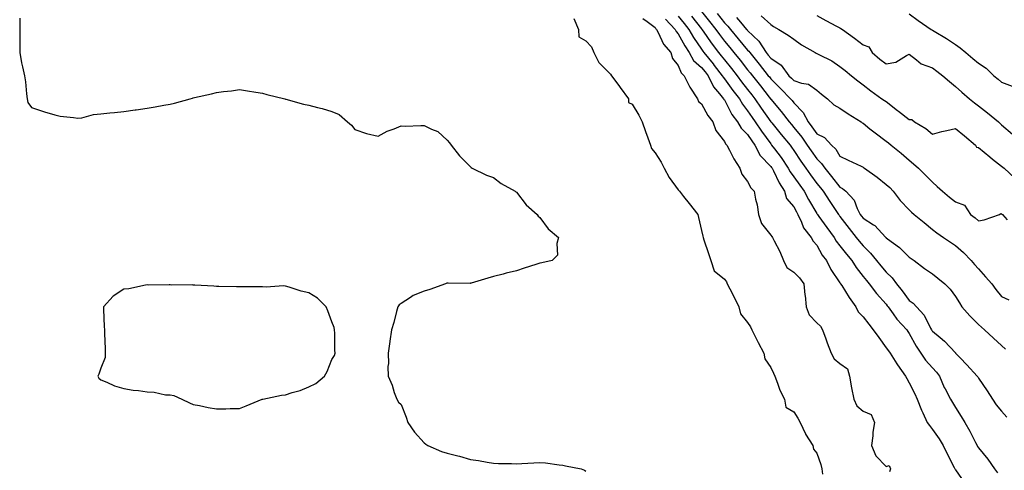
# Model space of a CAD drawing. Units: inches. Extents: x 952643 to 955283, y 7366538 to 7369178.
# Drawn here: x 953553 to 953979, y 7368101 to 7368296 of the extents above; entities that cross this region are included whole.
import ezdxf

# ---------------------------------------------------------------- set-up
doc = ezdxf.new("R2010")
doc.units = ezdxf.units.IN
doc.header["$MEASUREMENT"] = 0
doc.layers.add('Contour_95267366', color=7, linetype='Continuous', true_color=0x3fb01d)

msp = doc.modelspace()

# ---------------------------------------------------------------- linework, layer by layer
at = {"layer": 'Contour_95267366'}
for points in [[(953552.9, 7368296.78, 3358), (953552.95, 7368291.92, 3358), (953552.98, 7368286.99, 3358), (953552.93, 7368286.8, 3358), (953552.95, 7368281.92, 3358), (953553.64, 7368277.5, 3358), (953554.16, 7368275.8, 3358), (953554.96, 7368271.92, 3358), (953555.39, 7368269.26, 3358), (953555.84, 7368264.12, 3358), (953556.17, 7368261.92, 3358), (953556.45, 7368260.32, 3358), (953558.05, 7368258.14, 3358), (953562.72, 7368256.58, 3358), (953563.67, 7368256.3, 3358), (953568.05, 7368254.94, 3358), (953570.49, 7368254.36, 3358), (953576.16, 7368253.82, 3358), (953578.05, 7368253.47, 3358), (953579.78, 7368253.65, 3358), (953584.81, 7368255.16, 3358), (953588.05, 7368255.38, 3358), (953591.91, 7368255.78, 3358), (953593.97, 7368256, 3358), (953598.05, 7368256.44, 3358), (953602.89, 7368257.08, 3358), (953603.3, 7368257.17, 3358), (953608.05, 7368257.89, 3358), (953611.55, 7368258.43, 3358), (953615.28, 7368259.15, 3358), (953618.05, 7368259.61, 3358), (953619.97, 7368260, 3358), (953626.69, 7368261.92, 3358), (953627.77, 7368262.2, 3358), (953628.05, 7368262.28, 3358), (953628.54, 7368262.41, 3358), (953635.97, 7368264, 3358), (953638.05, 7368264.62, 3358), (953641.19, 7368265.06, 3358), (953644.67, 7368265.3, 3358), (953648.05, 7368265.87, 3358), (953651.53, 7368265.39, 3358), (953655.21, 7368264.76, 3358), (953658.05, 7368264.36, 3358), (953659.94, 7368263.82, 3358), (953667.63, 7368261.92, 3358), (953667.95, 7368261.83, 3358), (953668.05, 7368261.81, 3358), (953668.2, 7368261.77, 3358), (953675.79, 7368259.66, 3358), (953678.05, 7368259.16, 3358), (953681.79, 7368258.18, 3358), (953683.85, 7368257.72, 3358), (953688.05, 7368256.44, 3358), (953691.23, 7368255.1, 3358), (953694.79, 7368251.92, 3358), (953696.58, 7368250.44, 3358), (953698.05, 7368248.59, 3358), (953703, 7368246.87, 3358), (953703.11, 7368246.86, 3358), (953708.05, 7368245.77, 3358), (953712.04, 7368247.93, 3358), (953715.08, 7368248.95, 3358), (953718.05, 7368250.18, 3358), (953719.83, 7368250.14, 3358), (953726.54, 7368250.41, 3358), (953728.05, 7368250.37, 3358), (953731.2, 7368248.77, 3358), (953733.9, 7368247.77, 3358), (953738.05, 7368244.02, 3358), (953739.03, 7368242.9, 3358), (953739.68, 7368241.92, 3358), (953743.38, 7368237.25, 3358), (953748.05, 7368232.46, 3358), (953748.34, 7368232.22, 3358), (953748.86, 7368231.92, 3358), (953755, 7368228.87, 3358), (953758.05, 7368227.87, 3358), (953761.41, 7368225.28, 3358), (953767.37, 7368221.92, 3358), (953767.77, 7368221.63, 3358), (953768.05, 7368221.52, 3358), (953772.22, 7368216.09, 3358), (953776.92, 7368211.92, 3358), (953777.33, 7368211.19, 3358), (953778.05, 7368210.58, 3358), (953781.74, 7368205.61, 3358), (953786.24, 7368201.92, 3358), (953785.44, 7368199.31, 3358), (953785.72, 7368194.25, 3358), (953783.38, 7368191.92, 3358), (953778.97, 7368191, 3358), (953778.05, 7368190.78, 3358), (953776.37, 7368190.24, 3358), (953771.32, 7368188.65, 3358), (953768.05, 7368187.56, 3358), (953763.54, 7368186.43, 3358), (953762.19, 7368186.06, 3358), (953758.05, 7368184.98, 3358), (953755.65, 7368184.32, 3358), (953748.3, 7368182.18, 3358), (953748.05, 7368182.1, 3358), (953747.89, 7368182.07, 3358), (953738.35, 7368182.23, 3358), (953738.05, 7368182.18, 3358), (953737.84, 7368182.13, 3358), (953737.21, 7368181.92, 3358), (953730.53, 7368179.44, 3358), (953728.05, 7368178.77, 3358), (953723.21, 7368176.76, 3358), (953722.1, 7368175.98, 3358), (953718.05, 7368173.4, 3358), (953717.17, 7368172.8, 3358), (953716.55, 7368171.92, 3358), (953715.99, 7368169.85, 3358), (953714.84, 7368165.13, 3358), (953713.91, 7368161.92, 3358), (953713.14, 7368157.01, 3358), (953713.1, 7368156.87, 3358), (953712.46, 7368151.92, 3358), (953712.61, 7368147.36, 3358), (953712.24, 7368146.11, 3358), (953712.47, 7368141.92, 3358), (953714.16, 7368138.03, 3358), (953715.09, 7368134.87, 3358), (953716.16, 7368131.92, 3358), (953716.86, 7368130.73, 3358), (953718.05, 7368129.7, 3358), (953720.28, 7368124.15, 3358), (953720.88, 7368121.92, 3358), (953723.8, 7368117.67, 3358), (953728.05, 7368113.11, 3358), (953728.71, 7368112.58, 3358), (953729.61, 7368111.92, 3358), (953735.55, 7368109.42, 3358), (953738.05, 7368108.56, 3358), (953742.55, 7368107.42, 3358), (953743.39, 7368107.26, 3358), (953748.05, 7368105.85, 3358), (953751.55, 7368105.42, 3358), (953755.25, 7368104.72, 3358), (953758.05, 7368104.33, 3358), (953760.26, 7368104.12, 3358), (953765.78, 7368104.18, 3358), (953768.05, 7368104.01, 3358), (953770.24, 7368104.11, 3358), (953775.51, 7368104.46, 3358), (953778.05, 7368104.57, 3358), (953780.52, 7368104.39, 3358), (953786.43, 7368103.55, 3358), (953788.05, 7368103.41, 3358), (953789.22, 7368103.09, 3358), (953796, 7368101.92, 3358), (953797.46, 7368101.33, 3358), (953798.05, 7368100.8, 3358)], [(953792.78, 7368296.65, 3359), (953794.86, 7368291.92, 3359), (953794.92, 7368288.78, 3359), (953798.05, 7368286.95, 3359), (953800.53, 7368284.4, 3359), (953801.54, 7368281.92, 3359), (953803.69, 7368277.56, 3359), (953808.05, 7368273.14, 3359), (953808.76, 7368272.64, 3359), (953809.12, 7368271.92, 3359), (953812.37, 7368267.6, 3359), (953812.95, 7368266.82, 3359), (953816.52, 7368261.92, 3359), (953816.46, 7368260.32, 3359), (953818.05, 7368259.58, 3359), (953820.94, 7368254.81, 3359), (953822.39, 7368251.92, 3359), (953823.87, 7368247.74, 3359), (953824.88, 7368245.1, 3359), (953826.05, 7368241.92, 3359), (953826.49, 7368240.36, 3359), (953828.05, 7368238.49, 3359), (953830.6, 7368234.47, 3359), (953831.96, 7368231.92, 3359), (953834.06, 7368227.93, 3359), (953838.05, 7368222.56, 3359), (953838.35, 7368222.22, 3359), (953838.52, 7368221.92, 3359), (953840.28, 7368219.7, 3359), (953842.72, 7368216.59, 3359), (953846.47, 7368211.92, 3359), (953846.76, 7368210.63, 3359), (953848.05, 7368204.88, 3359), (953848.61, 7368202.47, 3359), (953848.75, 7368201.92, 3359), (953849.12, 7368200.85, 3359), (953851.09, 7368194.96, 3359), (953852.15, 7368191.92, 3359), (953853.61, 7368187.48, 3359), (953858.05, 7368183.89, 3359), (953858.87, 7368182.74, 3359), (953859.15, 7368181.92, 3359), (953860.33, 7368179.65, 3359), (953862.21, 7368176.08, 3359), (953864.21, 7368171.92, 3359), (953864.98, 7368168.85, 3359), (953868.05, 7368165.1, 3359), (953869.34, 7368163.21, 3359), (953869.83, 7368161.92, 3359), (953871.73, 7368158.24, 3359), (953872.61, 7368156.49, 3359), (953875.06, 7368151.92, 3359), (953875.5, 7368149.37, 3359), (953878.05, 7368145.68, 3359), (953879.32, 7368143.19, 3359), (953879.81, 7368141.92, 3359), (953881.03, 7368138.94, 3359), (953882.06, 7368135.94, 3359), (953884.1, 7368131.92, 3359), (953884.66, 7368128.53, 3359), (953888.05, 7368126.45, 3359), (953889.87, 7368123.74, 3359), (953890.76, 7368121.92, 3359), (953893.06, 7368116.93, 3359), (953893.09, 7368116.88, 3359), (953896.32, 7368111.92, 3359), (953896.55, 7368110.42, 3359), (953898.05, 7368108.65, 3359), (953899.79, 7368103.66, 3359), (953900.17, 7368101.92, 3359), (953900.48, 7368099.49, 3359)], [(953822.74, 7368296.61, 3360), (953824.62, 7368295.35, 3360), (953828.05, 7368292.71, 3360), (953828.34, 7368292.21, 3360), (953828.62, 7368291.92, 3360), (953829.31, 7368290.66, 3360), (953831.61, 7368285.48, 3360), (953834.88, 7368281.92, 3360), (953835.54, 7368279.41, 3360), (953838.05, 7368276.34, 3360), (953839.24, 7368273.11, 3360), (953840.65, 7368271.92, 3360), (953843.02, 7368266.95, 3360), (953843.04, 7368266.91, 3360), (953846.32, 7368261.92, 3360), (953846.85, 7368260.71, 3360), (953848.05, 7368259.81, 3360), (953850.79, 7368254.66, 3360), (953853.05, 7368251.92, 3360), (953854.35, 7368248.22, 3360), (953858.05, 7368243.49, 3360), (953858.54, 7368242.41, 3360), (953859.08, 7368241.92, 3360), (953860.28, 7368239.69, 3360), (953862.14, 7368236.01, 3360), (953864.74, 7368231.92, 3360), (953865.5, 7368229.37, 3360), (953868.05, 7368226.15, 3360), (953869.49, 7368223.35, 3360), (953870.89, 7368221.92, 3360), (953871.48, 7368218.5, 3360), (953872.24, 7368216.11, 3360), (953872.73, 7368211.92, 3360), (953874.09, 7368207.96, 3360), (953878.05, 7368202.87, 3360), (953878.48, 7368202.35, 3360), (953878.79, 7368201.92, 3360), (953879.51, 7368200.46, 3360), (953881.96, 7368195.83, 3360), (953883.63, 7368191.92, 3360), (953885.1, 7368188.97, 3360), (953888.05, 7368186.88, 3360), (953890.58, 7368184.45, 3360), (953892.42, 7368181.92, 3360), (953892.89, 7368177.08, 3360), (953892.91, 7368176.78, 3360), (953893.39, 7368171.92, 3360), (953894.66, 7368168.53, 3360), (953898.05, 7368165.03, 3360), (953899.62, 7368163.5, 3360), (953900.53, 7368161.92, 3360), (953901.93, 7368158.04, 3360), (953902.51, 7368156.38, 3360), (953904.17, 7368151.92, 3360), (953905.53, 7368149.4, 3360), (953908.05, 7368147.44, 3360), (953911.24, 7368145.12, 3360), (953912.17, 7368141.92, 3360), (953913.07, 7368136.94, 3360), (953913.08, 7368136.89, 3360), (953914.06, 7368131.92, 3360), (953915.28, 7368129.14, 3360), (953918.05, 7368126.86, 3360), (953921.5, 7368125.37, 3360), (953922.99, 7368121.92, 3360), (953922.22, 7368117.75, 3360), (953922.23, 7368116.1, 3360), (953921.66, 7368111.92, 3360), (953923.57, 7368107.44, 3360), (953928.05, 7368102.86, 3360), (953929.37, 7368103.24, 3360), (953929.87, 7368101.92, 3360), (953929.45, 7368100.53, 3360)], [(953838.05, 7368297.67, 3362), (953840.65, 7368294.52, 3362), (953842.67, 7368291.92, 3362), (953844.63, 7368288.5, 3362), (953848.05, 7368283.38, 3362), (953848.66, 7368282.52, 3362), (953849.1, 7368281.92, 3362), (953853.12, 7368276.99, 3362), (953853.61, 7368276.37, 3362), (953857.11, 7368271.92, 3362), (953857.42, 7368271.29, 3362), (953858.05, 7368270.56, 3362), (953861.7, 7368265.57, 3362), (953864.49, 7368261.92, 3362), (953865.78, 7368259.65, 3362), (953868.05, 7368256.69, 3362), (953869.99, 7368253.87, 3362), (953871.35, 7368251.92, 3362), (953874.05, 7368247.92, 3362), (953878.05, 7368242.41, 3362), (953878.27, 7368242.14, 3362), (953878.46, 7368241.92, 3362), (953879.72, 7368240.25, 3362), (953882.62, 7368236.49, 3362), (953885.67, 7368231.92, 3362), (953886.49, 7368230.36, 3362), (953888.05, 7368228.12, 3362), (953890.62, 7368224.49, 3362), (953892.5, 7368221.92, 3362), (953894.49, 7368218.35, 3362), (953898.05, 7368212.29, 3362), (953898.2, 7368212.06, 3362), (953898.29, 7368211.92, 3362), (953898.92, 7368211.06, 3362), (953902.38, 7368206.25, 3362), (953905.48, 7368201.92, 3362), (953906.45, 7368200.31, 3362), (953908.05, 7368198.33, 3362), (953910.87, 7368194.75, 3362), (953913.18, 7368191.92, 3362), (953915.04, 7368188.91, 3362), (953918.05, 7368185.1, 3362), (953919.48, 7368183.35, 3362), (953920.68, 7368181.92, 3362), (953923.8, 7368177.67, 3362), (953928.05, 7368173.02, 3362), (953928.55, 7368172.42, 3362), (953928.92, 7368171.92, 3362), (953931.11, 7368168.86, 3362), (953932.68, 7368166.55, 3362), (953936.97, 7368161.92, 3362), (953937.42, 7368161.29, 3362), (953938.05, 7368160.45, 3362), (953941.1, 7368154.97, 3362), (953943.01, 7368151.92, 3362), (953945.01, 7368148.88, 3362), (953948.05, 7368145.49, 3362), (953949.85, 7368143.71, 3362), (953951.1, 7368141.92, 3362), (953953.18, 7368137.05, 3362), (953953.56, 7368136.42, 3362), (953955.96, 7368131.92, 3362), (953956.7, 7368130.57, 3362), (953958.05, 7368128.33, 3362), (953960.57, 7368124.44, 3362), (953962.07, 7368121.92, 3362), (953964.22, 7368118.1, 3362), (953966.69, 7368113.28, 3362), (953967.41, 7368111.92, 3362), (953967.65, 7368111.52, 3362), (953968.05, 7368110.9, 3362), (953972.13, 7368106, 3362), (953974.91, 7368101.92, 3362), (953976.2, 7368100.07, 3362)], [(953843.82, 7368297.69, 3363), (953848.05, 7368292.19, 3363), (953848.17, 7368292.04, 3363), (953848.26, 7368291.92, 3363), (953848.78, 7368291.18, 3363), (953852.3, 7368286.16, 3363), (953855.49, 7368281.92, 3363), (953856.64, 7368280.51, 3363), (953858.05, 7368278.72, 3363), (953861.13, 7368275, 3363), (953863.54, 7368271.92, 3363), (953865.45, 7368269.32, 3363), (953868.05, 7368265.92, 3363), (953869.82, 7368263.69, 3363), (953871.17, 7368261.92, 3363), (953873.99, 7368257.86, 3363), (953878.05, 7368252.01, 3363), (953878.09, 7368251.96, 3363), (953878.13, 7368251.92, 3363), (953878.5, 7368251.47, 3363), (953882.63, 7368246.5, 3363), (953886.43, 7368241.92, 3363), (953887.12, 7368240.99, 3363), (953888.05, 7368239.57, 3363), (953891.08, 7368234.94, 3363), (953893.21, 7368231.92, 3363), (953895.22, 7368229.09, 3363), (953898.05, 7368225.26, 3363), (953899.56, 7368223.43, 3363), (953900.74, 7368221.92, 3363), (953903.6, 7368217.46, 3363), (953906, 7368213.97, 3363), (953907.39, 7368211.92, 3363), (953907.67, 7368211.54, 3363), (953908.05, 7368211, 3363), (953911.98, 7368205.85, 3363), (953915.11, 7368201.92, 3363), (953916.41, 7368200.28, 3363), (953918.05, 7368198.27, 3363), (953921.25, 7368195.13, 3363), (953923.88, 7368191.92, 3363), (953925.76, 7368189.62, 3363), (953928.05, 7368186.92, 3363), (953930.64, 7368184.51, 3363), (953932.52, 7368181.92, 3363), (953935, 7368178.87, 3363), (953938.05, 7368174.74, 3363), (953939.68, 7368173.56, 3363), (953941.13, 7368171.92, 3363), (953944.51, 7368168.38, 3363), (953947.24, 7368162.73, 3363), (953947.71, 7368161.92, 3363), (953947.84, 7368161.71, 3363), (953948.05, 7368161.37, 3363), (953951.36, 7368158.61, 3363), (953953.23, 7368157.09, 3363), (953958.05, 7368151.96, 3363), (953958.09, 7368151.92, 3363), (953960.11, 7368149.86, 3363), (953963.02, 7368146.89, 3363), (953967.43, 7368141.92, 3363), (953967.71, 7368141.58, 3363), (953968.05, 7368141.05, 3363), (953971.74, 7368135.61, 3363), (953974.02, 7368131.92, 3363), (953975.72, 7368129.59, 3363), (953978.05, 7368126.83, 3363), (953980.26, 7368124.13, 3363)], [(953848.05, 7368299.67, 3364), (953851.54, 7368295.41, 3364), (953854.26, 7368291.92, 3364), (953855.83, 7368289.7, 3364), (953858.05, 7368286.79, 3364), (953860.29, 7368284.16, 3364), (953862.12, 7368281.92, 3364), (953864.8, 7368278.67, 3364), (953868.05, 7368274.49, 3364), (953869.21, 7368273.08, 3364), (953870.13, 7368271.92, 3364), (953873.63, 7368267.49, 3364), (953877.41, 7368262.57, 3364), (953877.9, 7368261.92, 3364), (953877.96, 7368261.83, 3364), (953878.05, 7368261.71, 3364), (953882.58, 7368256.46, 3364), (953886.1, 7368251.92, 3364), (953886.99, 7368250.85, 3364), (953888.05, 7368249.56, 3364), (953891.47, 7368245.34, 3364), (953893.91, 7368241.92, 3364), (953895.56, 7368239.43, 3364), (953898.05, 7368235.93, 3364), (953900.11, 7368233.98, 3364), (953901.48, 7368231.92, 3364), (953904.45, 7368228.31, 3364), (953908.05, 7368223.64, 3364), (953909.21, 7368223.08, 3364), (953910.64, 7368221.92, 3364), (953914.21, 7368218.08, 3364), (953915.54, 7368214.43, 3364), (953916.81, 7368211.92, 3364), (953917.35, 7368211.22, 3364), (953918.05, 7368210.35, 3364), (953922.54, 7368207.42, 3364), (953923.19, 7368207.06, 3364), (953926.2, 7368203.76, 3364), (953927.93, 7368201.92, 3364), (953927.99, 7368201.86, 3364), (953928.05, 7368201.79, 3364), (953928.59, 7368201.38, 3364), (953933.77, 7368197.64, 3364), (953938.05, 7368193.48, 3364), (953938.93, 7368192.8, 3364), (953940.21, 7368191.92, 3364), (953944.68, 7368188.55, 3364), (953948.05, 7368186.15, 3364), (953950.46, 7368184.33, 3364), (953953.5, 7368181.92, 3364), (953955.69, 7368179.56, 3364), (953958.05, 7368176.43, 3364), (953959.78, 7368173.65, 3364), (953960.87, 7368171.92, 3364), (953964.2, 7368168.07, 3364), (953968.05, 7368164.27, 3364), (953969.27, 7368163.14, 3364), (953970.64, 7368161.92, 3364), (953974.51, 7368158.39, 3364), (953978.05, 7368155.21, 3364), (953979.75, 7368153.62, 3364)], [(953854.94, 7368298.82, 3365), (953858.05, 7368294.82, 3365), (953859.44, 7368293.3, 3365), (953860.63, 7368291.92, 3365), (953864.04, 7368287.9, 3365), (953868.05, 7368283, 3365), (953868.61, 7368282.48, 3365), (953868.97, 7368281.92, 3365), (953873.05, 7368276.92, 3365), (953873.09, 7368276.88, 3365), (953877.02, 7368271.92, 3365), (953877.47, 7368271.35, 3365), (953878.05, 7368270.6, 3365), (953882.42, 7368266.3, 3365), (953886.67, 7368261.92, 3365), (953887.31, 7368261.18, 3365), (953888.05, 7368260.2, 3365), (953892.15, 7368256.02, 3365), (953894.25, 7368251.92, 3365), (953895.93, 7368249.8, 3365), (953898.05, 7368246.77, 3365), (953901.3, 7368245.17, 3365), (953904.38, 7368241.92, 3365), (953906.27, 7368240.14, 3365), (953908.05, 7368237.14, 3365), (953911.54, 7368235.41, 3365), (953917.26, 7368232.71, 3365), (953918.05, 7368232.33, 3365), (953918.29, 7368232.16, 3365), (953918.63, 7368231.92, 3365), (953924.08, 7368227.95, 3365), (953928.05, 7368224.9, 3365), (953929.61, 7368223.48, 3365), (953931.12, 7368221.92, 3365), (953934.11, 7368217.99, 3365), (953938.05, 7368213.9, 3365), (953939.05, 7368212.92, 3365), (953940.19, 7368211.92, 3365), (953944.5, 7368208.37, 3365), (953948.05, 7368205.43, 3365), (953950.02, 7368203.89, 3365), (953952.82, 7368201.92, 3365), (953955.95, 7368199.83, 3365), (953958.05, 7368198.45, 3365), (953961.52, 7368195.39, 3365), (953964.79, 7368191.92, 3365), (953966.34, 7368190.21, 3365), (953968.05, 7368188.41, 3365), (953971.1, 7368184.97, 3365), (953973.81, 7368181.92, 3365), (953975.52, 7368179.39, 3365), (953978.05, 7368176.41, 3365), (953981.13, 7368174.99, 3365)], [(953863.19, 7368297.06, 3366), (953864.94, 7368295.02, 3366), (953867.63, 7368291.92, 3366), (953867.83, 7368291.69, 3366), (953868.05, 7368291.42, 3366), (953872.95, 7368286.82, 3366), (953876.08, 7368281.92, 3366), (953876.97, 7368280.84, 3366), (953878.05, 7368279.46, 3366), (953882.56, 7368276.44, 3366), (953885.94, 7368271.92, 3366), (953887.01, 7368270.88, 3366), (953888.05, 7368269.8, 3366), (953891.32, 7368268.65, 3366), (953894.35, 7368268.22, 3366), (953898.05, 7368265.64, 3366), (953900.12, 7368263.99, 3366), (953902.71, 7368261.92, 3366), (953905.44, 7368259.31, 3366), (953908.05, 7368257.88, 3366), (953911.57, 7368255.43, 3366), (953917.25, 7368251.92, 3366), (953917.69, 7368251.56, 3366), (953918.05, 7368251.33, 3366), (953921.04, 7368248.93, 3366), (953923.26, 7368247.13, 3366), (953928.05, 7368243.66, 3366), (953929.01, 7368242.87, 3366), (953930.22, 7368241.92, 3366), (953934.49, 7368238.36, 3366), (953938.05, 7368235.37, 3366), (953939.92, 7368233.79, 3366), (953942.07, 7368231.92, 3366), (953945.06, 7368228.93, 3366), (953948.05, 7368225.86, 3366), (953950.15, 7368224.02, 3366), (953952.42, 7368221.92, 3366), (953955.52, 7368219.39, 3366), (953958.05, 7368217.32, 3366), (953961.97, 7368215.84, 3366), (953964.53, 7368211.92, 3366), (953966.51, 7368210.37, 3366), (953968.05, 7368209.11, 3366), (953970.47, 7368209.5, 3366), (953977.16, 7368211.92, 3366), (953977.72, 7368212.25, 3366), (953978.05, 7368212.21, 3366), (953978.35, 7368211.92, 3366), (953980.4, 7368209.56, 3366)], [(953873.88, 7368297.75, 3367), (953878.05, 7368294.01, 3367), (953879.29, 7368293.16, 3367), (953881.59, 7368291.92, 3367), (953885.64, 7368289.51, 3367), (953888.05, 7368287.66, 3367), (953891.46, 7368285.33, 3367), (953897.24, 7368281.92, 3367), (953897.77, 7368281.64, 3367), (953898.05, 7368281.55, 3367), (953898.86, 7368281.11, 3367), (953904.49, 7368278.36, 3367), (953908.05, 7368275.95, 3367), (953910.26, 7368274.12, 3367), (953913.08, 7368271.92, 3367), (953915.84, 7368269.72, 3367), (953918.05, 7368267.98, 3367), (953921.46, 7368265.33, 3367), (953926.23, 7368261.92, 3367), (953927.33, 7368261.2, 3367), (953928.05, 7368260.7, 3367), (953932.99, 7368256.87, 3367), (953933.45, 7368256.52, 3367), (953938.05, 7368253, 3367), (953939.09, 7368252.96, 3367), (953940.28, 7368251.92, 3367), (953945.16, 7368249.03, 3367), (953948.05, 7368246.55, 3367), (953952.14, 7368247.83, 3367), (953954.31, 7368248.18, 3367), (953958.05, 7368249.11, 3367), (953962, 7368245.86, 3367), (953966.71, 7368241.92, 3367), (953967.19, 7368241.06, 3367), (953968.05, 7368240.81, 3367), (953972.92, 7368236.79, 3367), (953974.1, 7368235.87, 3367), (953978.05, 7368232.77, 3367), (953978.52, 7368232.39, 3367), (953979.14, 7368231.92, 3367), (953983.78, 7368227.65, 3367)], [(953898.05, 7368297.94, 3368), (953901.98, 7368295.84, 3368), (953906.6, 7368293.37, 3368), (953908.05, 7368292.59, 3368), (953908.49, 7368292.36, 3368), (953909.09, 7368291.92, 3368), (953914.28, 7368288.15, 3368), (953918.05, 7368285.32, 3368), (953920.49, 7368284.36, 3368), (953922.01, 7368281.92, 3368), (953925.26, 7368279.13, 3368), (953928.05, 7368277.01, 3368), (953932.23, 7368277.74, 3368), (953936.79, 7368280.66, 3368), (953938.05, 7368281.17, 3368), (953941.16, 7368278.82, 3368), (953943.21, 7368277.08, 3368), (953948.05, 7368275.37, 3368), (953950.05, 7368273.92, 3368), (953952.62, 7368271.92, 3368), (953955.51, 7368269.38, 3368), (953958.05, 7368267.21, 3368), (953960.87, 7368264.74, 3368), (953964.19, 7368261.92, 3368), (953966.36, 7368260.23, 3368), (953968.05, 7368258.92, 3368), (953971.96, 7368255.83, 3368), (953976.62, 7368251.92, 3368), (953977.39, 7368251.26, 3368), (953978.05, 7368250.69, 3368), (953982.78, 7368246.65, 3368)], [(953938.05, 7368298.6, 3369), (953941.95, 7368295.81, 3369), (953947.57, 7368291.92, 3369), (953947.86, 7368291.74, 3369), (953948.05, 7368291.63, 3369), (953948.8, 7368291.17, 3369), (953954.1, 7368287.97, 3369), (953958.05, 7368285.38, 3369), (953960.03, 7368283.9, 3369), (953962.52, 7368281.92, 3369), (953965.55, 7368279.42, 3369), (953968.05, 7368277.36, 3369), (953971.27, 7368275.14, 3369), (953974.64, 7368271.92, 3369), (953976.48, 7368270.35, 3369), (953978.05, 7368269.07, 3369), (953982.64, 7368267.33, 3369)], [(953832.5, 7368296.37, 3361), (953836.65, 7368291.92, 3361), (953837.15, 7368291.02, 3361), (953838.05, 7368290.07, 3361), (953840.95, 7368284.82, 3361), (953842.82, 7368281.92, 3361), (953844.65, 7368278.52, 3361), (953848.05, 7368275.47, 3361), (953849.65, 7368273.52, 3361), (953850.91, 7368271.92, 3361), (953853.24, 7368267.11, 3361), (953855.85, 7368264.12, 3361), (953857.67, 7368261.92, 3361), (953857.82, 7368261.68, 3361), (953858.05, 7368261.4, 3361), (953861.29, 7368255.16, 3361), (953863.67, 7368251.92, 3361), (953865.28, 7368249.15, 3361), (953868.05, 7368246.54, 3361), (953869.9, 7368243.77, 3361), (953871.22, 7368241.92, 3361), (953873.52, 7368237.39, 3361), (953878.05, 7368232.7, 3361), (953878.39, 7368232.26, 3361), (953878.62, 7368231.92, 3361), (953879.23, 7368230.74, 3361), (953881.66, 7368225.54, 3361), (953884.06, 7368221.92, 3361), (953884.94, 7368218.81, 3361), (953888.05, 7368215.15, 3361), (953889.19, 7368213.06, 3361), (953889.85, 7368211.92, 3361), (953891.45, 7368208.52, 3361), (953892.26, 7368206.13, 3361), (953895.54, 7368201.92, 3361), (953896.4, 7368200.27, 3361), (953898.05, 7368198.54, 3361), (953900.38, 7368194.26, 3361), (953902.21, 7368191.92, 3361), (953904.15, 7368188.02, 3361), (953908.05, 7368182.35, 3361), (953908.21, 7368182.08, 3361), (953908.33, 7368181.92, 3361), (953908.82, 7368181.15, 3361), (953912.04, 7368175.92, 3361), (953914.88, 7368171.92, 3361), (953915.91, 7368169.78, 3361), (953918.05, 7368167.61, 3361), (953920.52, 7368164.39, 3361), (953922.46, 7368161.92, 3361), (953924.8, 7368158.67, 3361), (953928.05, 7368154.24, 3361), (953929.03, 7368152.89, 3361), (953929.75, 7368151.92, 3361), (953932.73, 7368147.25, 3361), (953932.97, 7368146.84, 3361), (953936.46, 7368141.92, 3361), (953937.03, 7368140.9, 3361), (953938.05, 7368139.1, 3361), (953940.42, 7368134.3, 3361), (953941.41, 7368131.92, 3361), (953943.36, 7368127.23, 3361), (953943.93, 7368126.05, 3361), (953945.8, 7368121.92, 3361), (953946.78, 7368120.65, 3361), (953948.05, 7368118.9, 3361), (953951.02, 7368114.89, 3361), (953952.73, 7368111.92, 3361), (953954.47, 7368108.34, 3361), (953957.52, 7368102.45, 3361), (953957.79, 7368101.92, 3361), (953957.88, 7368101.75, 3361), (953958.05, 7368101.48, 3361), (953961.94, 7368095.81, 3361)]]:
    msp.add_polyline3d(points, dxfattribs=at)
msp.add_polyline3d([(953648.05, 7368127.95, 3358), (953650.92, 7368129.05, 3358), (953657.88, 7368131.92, 3358), (953658, 7368131.97, 3358), (953658.05, 7368131.98, 3358), (953658.11, 7368131.98, 3358), (953666.26, 7368133.7, 3358), (953668.05, 7368133.83, 3358), (953670.94, 7368134.81, 3358), (953674.29, 7368135.68, 3358), (953678.05, 7368137.28, 3358), (953681.19, 7368138.77, 3358), (953684.87, 7368141.92, 3358), (953686.07, 7368143.9, 3358), (953688.05, 7368149.16, 3358), (953689.16, 7368150.81, 3358), (953689.44, 7368151.92, 3358), (953689.3, 7368153.17, 3358), (953689.37, 7368160.6, 3358), (953689.25, 7368161.92, 3358), (953689.12, 7368162.99, 3358), (953688.05, 7368165.41, 3358), (953686.35, 7368170.22, 3358), (953685.6, 7368171.92, 3358), (953681.83, 7368175.7, 3358), (953678.05, 7368177.99, 3358), (953674.82, 7368178.69, 3358), (953669.53, 7368180.43, 3358), (953668.05, 7368180.82, 3358), (953667.08, 7368180.95, 3358), (953659.59, 7368180.37, 3358), (953658.05, 7368180.52, 3358), (953656.63, 7368180.51, 3358), (953649.4, 7368180.57, 3358), (953648.05, 7368180.57, 3358), (953646.7, 7368180.57, 3358), (953639.19, 7368180.78, 3358), (953638.05, 7368180.78, 3358), (953636.97, 7368180.84, 3358), (953628.66, 7368181.32, 3358), (953628.05, 7368181.35, 3358), (953627.51, 7368181.39, 3358), (953618.62, 7368181.35, 3358), (953618.05, 7368181.39, 3358), (953617.55, 7368181.42, 3358), (953608.61, 7368181.36, 3358), (953608.05, 7368181.4, 3358), (953607.44, 7368181.31, 3358), (953600.2, 7368179.77, 3358), (953598.05, 7368179.51, 3358), (953593.44, 7368176.53, 3358), (953589.15, 7368171.92, 3358), (953589.18, 7368170.78, 3358), (953589.52, 7368163.4, 3358), (953589.56, 7368161.92, 3358), (953589.58, 7368160.39, 3358), (953589.84, 7368153.71, 3358), (953589.86, 7368151.92, 3358), (953589.96, 7368150, 3358), (953588.05, 7368145.35, 3358), (953587.14, 7368142.83, 3358), (953586.77, 7368141.92, 3358), (953587.13, 7368141, 3358), (953588.05, 7368140.37, 3358), (953590.57, 7368139.4, 3358), (953593.94, 7368137.81, 3358), (953598.05, 7368136.6, 3358), (953602.07, 7368135.94, 3358), (953604.27, 7368135.7, 3358), (953608.05, 7368135.13, 3358), (953611.17, 7368135.04, 3358), (953616.05, 7368133.92, 3358), (953618.05, 7368133.83, 3358), (953619.69, 7368133.56, 3358), (953623.14, 7368131.92, 3358), (953626.49, 7368130.36, 3358), (953628.05, 7368129.75, 3358), (953630.68, 7368129.29, 3358), (953634.51, 7368128.38, 3358), (953638.05, 7368127.83, 3358), (953642.1, 7368127.86, 3358), (953644.03, 7368127.9, 3358)], close=True, dxfattribs=at)

doc.saveas('drawing.dxf')
